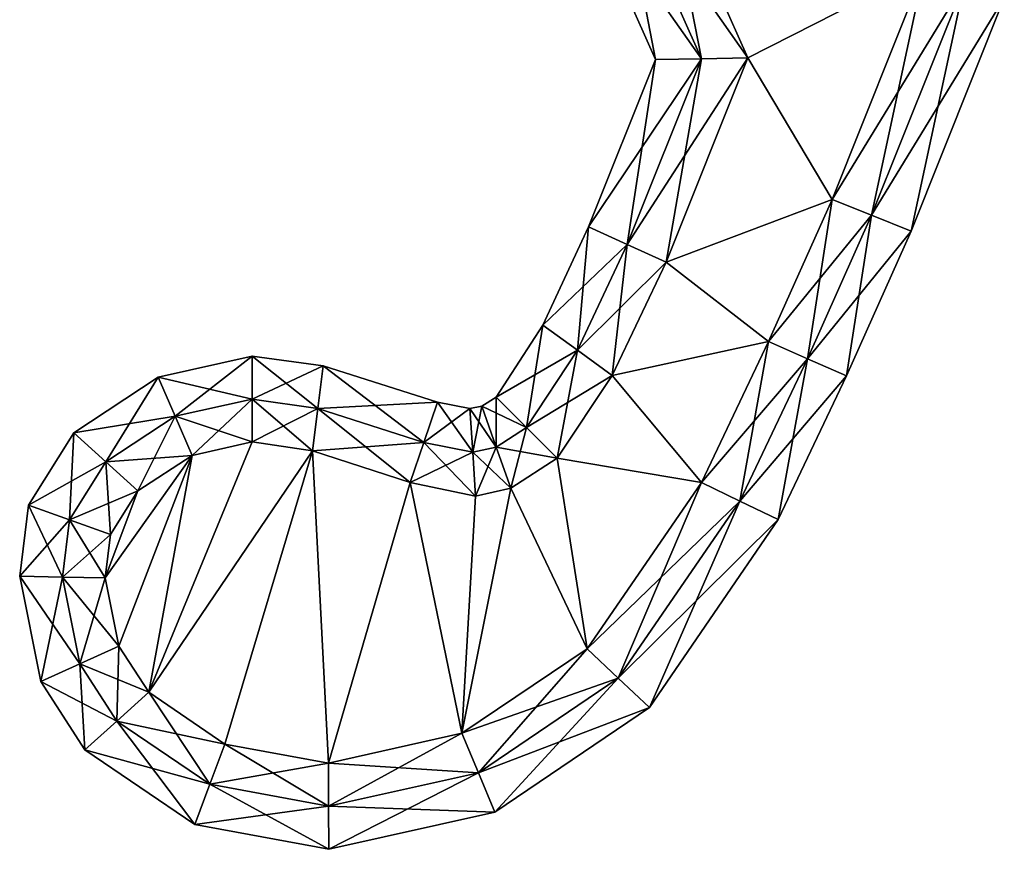
# Model space of a CAD drawing. Units: metres. Extents: x -4.6 to 4.6, y -6.5 to 6.4.
# Drawn here: x -4.4 to 1.4, y -6.5 to -1.6 of the extents above; entities that cross this region are included whole.
import ezdxf

# ---------------------------------------------------------------- set-up
doc = ezdxf.new("R2010")
doc.units = ezdxf.units.M

msp = doc.modelspace()

# ---------------------------------------------------------------- linework, layer by layer
for points in [[(-0.6386, -1.8102, -2.25), (-0.8451, -0.73, -2.5), (-1.1079, -0.7544, -2.25)], [(-0.3673, -1.8051, 2.5), (-1.1079, -0.7544, 2.25), (-0.8451, -0.73, 2.5)], [(-0.3673, -1.8051, -2.5), (-0.5824, -0.7056, -2.5), (-0.8451, -0.73, -2.5)], [(-0.096, -1.8, 2.5), (-0.8451, -0.73, 2.5), (-0.5824, -0.7056, 2.5)], [(-0.3673, -1.8051, -2.5), (-0.8451, -0.73, -2.5), (-0.6386, -1.8102, -2.25)], [(-0.3673, -1.8051, 2.5), (-0.8451, -0.73, 2.5), (-0.096, -1.8, 2.5)], [(0.944, -1.272, -2.5), (-0.5824, -0.7056, -2.5), (-0.096, -1.8, -2.5)], [(-0.096, -1.8, -2.5), (-0.5824, -0.7056, -2.5), (-0.3673, -1.8051, -2.5)], [(-0.096, -1.8, 2.5), (-0.5824, -0.7056, 2.5), (0.944, -1.272, 2.5)], [(-0.6386, -1.8102, -2.25), (-1.1079, -0.7544, -2.25), (-0.6386, -1.8102, -2)], [(-0.6386, -1.8102, -2), (-1.1079, -0.7544, -2.25), (-1.1079, -0.7544, -2)], [(-0.6386, -1.8102, -2), (-1.1079, -0.7544, -2), (-0.6386, -1.8102, 2)], [(-0.6386, -1.8102, 2), (-1.1079, -0.7544, -2), (-1.1079, -0.7544, 2)], [(-0.6386, -1.8102, 2), (-1.1079, -0.7544, 2), (-0.6386, -1.8102, 2.25)], [(-0.6386, -1.8102, 2.25), (-1.1079, -0.7544, 2), (-1.1079, -0.7544, 2.25)], [(-0.6386, -1.8102, 2.25), (-1.1079, -0.7544, 2.25), (-0.3673, -1.8051, 2.5)], [(0.4, -2.632, -2.5), (0.944, -1.272, -2.5), (-0.096, -1.8, -2.5)], [(-0.096, -1.8, 2.5), (0.944, -1.272, 2.5), (0.4, -2.632, 2.5)], [(0.944, -1.272, -2.5), (0.4, -2.632, -2.5), (1.1782, -1.3596, -2.5)], [(0.944, -1.272, 2.5), (0.6321, -2.7248, 2.5), (0.4, -2.632, 2.5)], [(1.1782, -1.3596, 2.5), (0.6321, -2.7248, 2.5), (0.944, -1.272, 2.5)], [(1.1782, -1.3596, -2.5), (0.4, -2.632, -2.5), (0.6321, -2.7248, -2.5)], [(1.1782, -1.3596, -2.5), (0.6321, -2.7248, -2.5), (1.4123, -1.4471, -2.25)], [(1.1782, -1.3596, 2.5), (0.8642, -2.8177, 2.25), (0.6321, -2.7248, 2.5)], [(1.4123, -1.4471, 2.25), (0.8642, -2.8177, 2.25), (1.1782, -1.3596, 2.5)], [(1.4123, -1.4471, -2.25), (0.6321, -2.7248, -2.5), (0.8642, -2.8177, -2.25)], [(1.4123, -1.4471, -2.25), (0.8642, -2.8177, -2.25), (1.4123, -1.4471, -2)], [(1.4123, -1.4471, -2), (0.8642, -2.8177, -2.25), (0.8642, -2.8177, -2)], [(1.4123, -1.4471, -2), (0.8642, -2.8177, -2), (1.4123, -1.4471, 2)], [(1.4123, -1.4471, 2), (0.8642, -2.8177, -2), (0.8642, -2.8177, 2)], [(1.4123, -1.4471, 2), (0.8642, -2.8177, 2), (1.4123, -1.4471, 2.25)], [(1.4123, -1.4471, 2.25), (0.8642, -2.8177, 2), (0.8642, -2.8177, 2.25)], [(-0.8036, -2.8965, -2.5), (-0.3673, -1.8051, -2.5), (-1.0312, -2.7931, -2.25)], [(-1.0312, -2.7931, -2.25), (-0.3673, -1.8051, -2.5), (-0.6386, -1.8102, -2.25)], [(-1.0312, -2.7931, -2.25), (-0.6386, -1.8102, -2.25), (-1.0312, -2.7931, -2)], [(-1.0312, -2.7931, -2), (-0.6386, -1.8102, -2.25), (-0.6386, -1.8102, -2)], [(-1.0312, -2.7931, -2), (-0.6386, -1.8102, -2), (-1.0312, -2.7931, 2)], [(-1.0312, -2.7931, 2), (-0.6386, -1.8102, -2), (-0.6386, -1.8102, 2)], [(-1.0312, -2.7931, 2), (-0.6386, -1.8102, 2), (-1.0312, -2.7931, 2.25)], [(-1.0312, -2.7931, 2.25), (-0.6386, -1.8102, 2), (-0.6386, -1.8102, 2.25)], [(-1.0312, -2.7931, 2.25), (-0.6386, -1.8102, 2.25), (-0.8036, -2.8965, 2.5)], [(-0.576, -3, -2.5), (-0.096, -1.8, -2.5), (-0.8036, -2.8965, -2.5)], [(-0.8036, -2.8965, -2.5), (-0.096, -1.8, -2.5), (-0.3673, -1.8051, -2.5)], [(-0.8036, -2.8965, 2.5), (-0.6386, -1.8102, 2.25), (-0.3673, -1.8051, 2.5)], [(-0.8036, -2.8965, 2.5), (-0.3673, -1.8051, 2.5), (-0.576, -3, 2.5)], [(0.4, -2.632, -2.5), (-0.096, -1.8, -2.5), (-0.576, -3, -2.5)], [(-0.576, -3, 2.5), (-0.3673, -1.8051, 2.5), (-0.096, -1.8, 2.5)], [(-0.576, -3, 2.5), (-0.096, -1.8, 2.5), (0.4, -2.632, 2.5)], [(0.0264, -3.4676, -2.5), (0.4, -2.632, -2.5), (-0.576, -3, -2.5)], [(-0.576, -3, 2.5), (0.4, -2.632, 2.5), (0.0264, -3.4676, 2.5)], [(0.4, -2.632, -2.5), (0.0264, -3.4676, -2.5), (0.6321, -2.7248, -2.5)], [(0.4, -2.632, 2.5), (0.2552, -3.5682, 2.5), (0.0264, -3.4676, 2.5)], [(0.6321, -2.7248, 2.5), (0.2552, -3.5682, 2.5), (0.4, -2.632, 2.5)], [(0.6321, -2.7248, -2.5), (0.0264, -3.4676, -2.5), (0.2552, -3.5682, -2.5)], [(0.6321, -2.7248, -2.5), (0.2552, -3.5682, -2.5), (0.8642, -2.8177, -2.25)], [(0.6321, -2.7248, 2.5), (0.484, -3.6688, 2.25), (0.2552, -3.5682, 2.5)], [(0.8642, -2.8177, 2.25), (0.484, -3.6688, 2.25), (0.6321, -2.7248, 2.5)], [(-1.2999, -3.3707, -2.25), (-0.8036, -2.8965, -2.5), (-1.0312, -2.7931, -2.25)], [(-1.2999, -3.3707, -2.25), (-1.0312, -2.7931, -2.25), (-1.2999, -3.3707, -2)], [(-1.2999, -3.3707, -2), (-1.0312, -2.7931, -2.25), (-1.0312, -2.7931, -2)], [(-1.2999, -3.3707, -2), (-1.0312, -2.7931, -2), (-1.2999, -3.3707, 2)], [(-1.2999, -3.3707, 2), (-1.0312, -2.7931, -2), (-1.0312, -2.7931, 2)], [(-1.2999, -3.3707, 2), (-1.0312, -2.7931, 2), (-1.2999, -3.3707, 2.25)], [(-1.2999, -3.3707, 2.25), (-1.0312, -2.7931, 2), (-1.0312, -2.7931, 2.25)], [(-1.2999, -3.3707, 2.25), (-1.0312, -2.7931, 2.25), (-1.0962, -3.5182, 2.5)], [(-1.0962, -3.5182, 2.5), (-1.0312, -2.7931, 2.25), (-0.8036, -2.8965, 2.5)], [(0.8642, -2.8177, -2.25), (0.2552, -3.5682, -2.5), (0.484, -3.6688, -2.25)], [(0.8642, -2.8177, -2.25), (0.484, -3.6688, -2.25), (0.8642, -2.8177, -2)], [(0.8642, -2.8177, -2), (0.484, -3.6688, -2.25), (0.484, -3.6688, -2)], [(0.8642, -2.8177, -2), (0.484, -3.6688, -2), (0.8642, -2.8177, 2)], [(0.8642, -2.8177, 2), (0.484, -3.6688, -2), (0.484, -3.6688, 2)], [(0.8642, -2.8177, 2), (0.484, -3.6688, 2), (0.8642, -2.8177, 2.25)], [(0.8642, -2.8177, 2.25), (0.484, -3.6688, 2), (0.484, -3.6688, 2.25)], [(-1.0962, -3.5182, -2.5), (-0.8036, -2.8965, -2.5), (-1.2999, -3.3707, -2.25)], [(-1.0962, -3.5182, -2.5), (-0.576, -3, -2.5), (-0.8036, -2.8965, -2.5)], [(-1.0962, -3.5182, 2.5), (-0.8036, -2.8965, 2.5), (-0.8925, -3.6657, 2.5)], [(-0.8925, -3.6657, 2.5), (-0.8036, -2.8965, 2.5), (-0.576, -3, 2.5)], [(-0.8925, -3.6657, -2.5), (-0.576, -3, -2.5), (-1.0962, -3.5182, -2.5)], [(0.0264, -3.4676, -2.5), (-0.576, -3, -2.5), (-0.8925, -3.6657, -2.5)], [(-0.8925, -3.6657, 2.5), (-0.576, -3, 2.5), (0.0264, -3.4676, 2.5)], [(-1.5744, -3.7936, -2.25), (-1.0962, -3.5182, -2.5), (-1.2999, -3.3707, -2.25)], [(-1.5744, -3.7936, -2.25), (-1.2999, -3.3707, -2.25), (-1.5744, -3.7936, -2)], [(-1.5744, -3.7936, -2), (-1.2999, -3.3707, -2.25), (-1.2999, -3.3707, -2)], [(-1.5744, -3.7936, -2), (-1.2999, -3.3707, -2), (-1.5744, -3.7936, 2)], [(-1.5744, -3.7936, 2), (-1.2999, -3.3707, -2), (-1.2999, -3.3707, 2)], [(-1.5744, -3.7936, 2), (-1.2999, -3.3707, 2), (-1.5744, -3.7936, 2.25)], [(-1.5744, -3.7936, 2.25), (-1.2999, -3.3707, 2), (-1.2999, -3.3707, 2.25)], [(-1.5744, -3.7936, 2.25), (-1.2999, -3.3707, 2.25), (-1.3952, -3.9728, 2.5)], [(-1.3952, -3.9728, 2.5), (-1.2999, -3.3707, 2.25), (-1.0962, -3.5182, 2.5)], [(-0.368, -4.296, -2.5), (0.0264, -3.4676, -2.5), (-0.8925, -3.6657, -2.5)], [(-0.8925, -3.6657, 2.5), (0.0264, -3.4676, 2.5), (-0.368, -4.296, 2.5)], [(0.0264, -3.4676, -2.5), (-0.368, -4.296, -2.5), (0.2552, -3.5682, -2.5)], [(0.0264, -3.4676, 2.5), (-0.1427, -4.4043, 2.5), (-0.368, -4.296, 2.5)], [(0.2552, -3.5682, 2.5), (-0.1427, -4.4043, 2.5), (0.0264, -3.4676, 2.5)], [(-1.3952, -3.9728, -2.5), (-1.0962, -3.5182, -2.5), (-1.5744, -3.7936, -2.25)], [(-1.3952, -3.9728, -2.5), (-0.8925, -3.6657, -2.5), (-1.0962, -3.5182, -2.5)], [(-1.3952, -3.9728, 2.5), (-1.0962, -3.5182, 2.5), (-1.216, -4.152, 2.5)], [(-1.216, -4.152, 2.5), (-1.0962, -3.5182, 2.5), (-0.8925, -3.6657, 2.5)], [(-3.5603, -3.6757, -2.25), (-3.008, -3.8048, -2.5), (-3.008, -3.5535, -2.25)], [(-3.5603, -3.6757, -2.25), (-3.008, -3.5535, -2.25), (-3.5603, -3.6757, -2)], [(-3.5603, -3.6757, -2), (-3.008, -3.5535, -2.25), (-3.008, -3.5535, -2)], [(-3.5603, -3.6757, -2), (-3.008, -3.5535, -2), (-3.5603, -3.6757, 2)], [(-3.5603, -3.6757, 2), (-3.008, -3.5535, -2), (-3.008, -3.5535, 2)], [(-3.5603, -3.6757, 2), (-3.008, -3.5535, 2), (-3.5603, -3.6757, 2.25)], [(-3.5603, -3.6757, 2.25), (-3.008, -3.5535, 2), (-3.008, -3.5535, 2.25)], [(-3.5603, -3.6757, 2.25), (-3.008, -3.5535, 2.25), (-3.4602, -3.9059, 2.5)], [(-3.4602, -3.9059, 2.5), (-3.008, -3.5535, 2.25), (-3.008, -3.8048, 2.5)], [(-3.008, -3.8048, -2.5), (-2.6227, -3.86, -2.5), (-3.008, -3.5535, -2.25)], [(-3.008, -3.5535, -2.25), (-2.6227, -3.86, -2.5), (-2.5917, -3.6104, -2.25)], [(-3.008, -3.5535, -2.25), (-2.5917, -3.6104, -2.25), (-3.008, -3.5535, -2)], [(-3.008, -3.5535, -2), (-2.5917, -3.6104, -2.25), (-2.5917, -3.6104, -2)], [(-3.008, -3.5535, -2), (-2.5917, -3.6104, -2), (-3.008, -3.5535, 2)], [(-3.008, -3.5535, 2), (-2.5917, -3.6104, -2), (-2.5917, -3.6104, 2)], [(-3.008, -3.5535, 2), (-2.5917, -3.6104, 2), (-3.008, -3.5535, 2.25)], [(-3.008, -3.5535, 2.25), (-2.5917, -3.6104, 2), (-2.5917, -3.6104, 2.25)], [(-3.008, -3.5535, 2.25), (-2.5917, -3.6104, 2.25), (-3.008, -3.8048, 2.5)], [(0.2552, -3.5682, -2.5), (-0.368, -4.296, -2.5), (-0.1427, -4.4043, -2.5)], [(0.2552, -3.5682, -2.5), (-0.1427, -4.4043, -2.5), (0.484, -3.6688, -2.25)], [(0.2552, -3.5682, 2.5), (0.0826, -4.5126, 2.25), (-0.1427, -4.4043, 2.5)], [(0.484, -3.6688, 2.25), (0.0826, -4.5126, 2.25), (0.2552, -3.5682, 2.5)], [(-3.008, -3.8048, 2.5), (-2.5917, -3.6104, 2.25), (-2.6227, -3.86, 2.5)], [(-2.6227, -3.86, -2.5), (-1.9991, -4.0595, -2.5), (-2.5917, -3.6104, -2.25)], [(-2.5917, -3.6104, 2.25), (-1.9182, -3.8229, 2.25), (-2.6227, -3.86, 2.5)], [(-2.5917, -3.6104, -2.25), (-1.9991, -4.0595, -2.5), (-1.9182, -3.8229, -2.25)], [(-2.5917, -3.6104, -2.25), (-1.9182, -3.8229, -2.25), (-2.5917, -3.6104, -2)], [(-2.5917, -3.6104, -2), (-1.9182, -3.8229, -2.25), (-1.9182, -3.8229, -2)], [(-2.5917, -3.6104, -2), (-1.9182, -3.8229, -2), (-2.5917, -3.6104, 2)], [(-2.5917, -3.6104, 2), (-1.9182, -3.8229, -2), (-1.9182, -3.8229, 2)], [(-2.5917, -3.6104, 2), (-1.9182, -3.8229, 2), (-2.5917, -3.6104, 2.25)], [(-2.5917, -3.6104, 2.25), (-1.9182, -3.8229, 2), (-1.9182, -3.8229, 2.25)], [(-4.057, -4.0038, -2.25), (-3.4602, -3.9059, -2.5), (-3.5603, -3.6757, -2.25)], [(-4.057, -4.0038, -2.25), (-3.5603, -3.6757, -2.25), (-4.057, -4.0038, -2)], [(-4.057, -4.0038, -2), (-3.5603, -3.6757, -2.25), (-3.5603, -3.6757, -2)], [(-4.057, -4.0038, -2), (-3.5603, -3.6757, -2), (-4.057, -4.0038, 2)], [(-4.057, -4.0038, 2), (-3.5603, -3.6757, -2), (-3.5603, -3.6757, 2)], [(-4.057, -4.0038, 2), (-3.5603, -3.6757, 2), (-4.057, -4.0038, 2.25)], [(-4.057, -4.0038, 2.25), (-3.5603, -3.6757, 2), (-3.5603, -3.6757, 2.25)], [(-4.057, -4.0038, 2.25), (-3.5603, -3.6757, 2.25), (-3.8685, -4.1739, 2.5)], [(-3.8685, -4.1739, 2.5), (-3.5603, -3.6757, 2.25), (-3.4602, -3.9059, 2.5)], [(-3.4602, -3.9059, -2.5), (-3.008, -3.8048, -2.5), (-3.5603, -3.6757, -2.25)], [(-1.216, -4.152, -2.5), (-0.8925, -3.6657, -2.5), (-1.3952, -3.9728, -2.5)], [(-0.368, -4.296, -2.5), (-0.8925, -3.6657, -2.5), (-1.216, -4.152, -2.5)], [(-1.216, -4.152, 2.5), (-0.8925, -3.6657, 2.5), (-0.368, -4.296, 2.5)], [(0.484, -3.6688, -2.25), (-0.1427, -4.4043, -2.5), (0.0826, -4.5126, -2.25)], [(0.484, -3.6688, -2.25), (0.0826, -4.5126, -2.25), (0.484, -3.6688, -2)], [(0.484, -3.6688, -2), (0.0826, -4.5126, -2.25), (0.0826, -4.5126, -2)], [(0.484, -3.6688, -2), (0.0826, -4.5126, -2), (0.484, -3.6688, 2)], [(0.484, -3.6688, 2), (0.0826, -4.5126, -2), (0.0826, -4.5126, 2)], [(0.484, -3.6688, 2), (0.0826, -4.5126, 2), (0.484, -3.6688, 2.25)], [(0.484, -3.6688, 2.25), (0.0826, -4.5126, 2), (0.0826, -4.5126, 2.25)], [(-3.4602, -3.9059, -2.5), (-3.008, -4.056, -2.5), (-3.008, -3.8048, -2.5)], [(-3.4602, -3.9059, 2.5), (-3.008, -3.8048, 2.5), (-3.36, -4.136, 2.5)], [(-3.36, -4.136, 2.5), (-3.008, -3.8048, 2.5), (-3.008, -4.056, 2.5)], [(-3.008, -4.056, -2.5), (-2.6538, -4.1095, -2.5), (-3.008, -3.8048, -2.5)], [(-3.008, -3.8048, -2.5), (-2.6538, -4.1095, -2.5), (-2.6227, -3.86, -2.5)], [(-3.008, -3.8048, 2.5), (-2.6227, -3.86, 2.5), (-3.008, -4.056, 2.5)], [(-1.6587, -3.8473, -2.25), (-1.3952, -3.9728, -2.5), (-1.5744, -3.7936, -2.25)], [(-1.6587, -3.8473, -2.25), (-1.5744, -3.7936, -2.25), (-1.6587, -3.8473, -2)], [(-1.6587, -3.8473, -2), (-1.5744, -3.7936, -2.25), (-1.5744, -3.7936, -2)], [(-1.6587, -3.8473, -2), (-1.5744, -3.7936, -2), (-1.6587, -3.8473, 2)], [(-1.6587, -3.8473, 2), (-1.5744, -3.7936, -2), (-1.5744, -3.7936, 2)], [(-1.6587, -3.8473, 2), (-1.5744, -3.7936, 2), (-1.6587, -3.8473, 2.25)], [(-1.6587, -3.8473, 2.25), (-1.5744, -3.7936, 2), (-1.5744, -3.7936, 2.25)], [(-1.6587, -3.8473, 2.25), (-1.5744, -3.7936, 2.25), (-1.5733, -4.0877, 2.5)], [(-1.5733, -4.0877, 2.5), (-1.5744, -3.7936, 2.25), (-1.3952, -3.9728, 2.5)], [(-3.008, -4.056, 2.5), (-2.6227, -3.86, 2.5), (-2.6538, -4.1095, 2.5)], [(-2.6538, -4.1095, -2.5), (-2.08, -4.296, -2.5), (-2.6227, -3.86, -2.5)], [(-2.6227, -3.86, 2.5), (-1.9991, -4.0595, 2.5), (-2.6538, -4.1095, 2.5)], [(-2.6227, -3.86, 2.5), (-1.9182, -3.8229, 2.25), (-1.9991, -4.0595, 2.5)], [(-2.6227, -3.86, -2.5), (-2.08, -4.296, -2.5), (-1.9991, -4.0595, -2.5)], [(-1.9991, -4.0595, -2.5), (-1.7121, -4.1178, -2.5), (-1.9182, -3.8229, -2.25)], [(-1.9182, -3.8229, 2.25), (-1.7281, -3.8597, 2.25), (-1.9991, -4.0595, 2.5)], [(-1.9991, -4.0595, 2.5), (-1.7281, -3.8597, 2.25), (-1.7121, -4.1178, 2.5)], [(-1.9182, -3.8229, -2.25), (-1.7121, -4.1178, -2.5), (-1.7281, -3.8597, -2.25)], [(-1.9182, -3.8229, -2.25), (-1.7281, -3.8597, -2.25), (-1.9182, -3.8229, -2)], [(-1.9182, -3.8229, -2), (-1.7281, -3.8597, -2.25), (-1.7281, -3.8597, -2)], [(-1.9182, -3.8229, -2), (-1.7281, -3.8597, -2), (-1.9182, -3.8229, 2)], [(-1.9182, -3.8229, 2), (-1.7281, -3.8597, -2), (-1.7281, -3.8597, 2)], [(-1.9182, -3.8229, 2), (-1.7281, -3.8597, 2), (-1.9182, -3.8229, 2.25)], [(-1.9182, -3.8229, 2.25), (-1.7281, -3.8597, 2), (-1.7281, -3.8597, 2.25)], [(-1.7281, -3.8597, -2.25), (-1.5733, -4.0877, -2.5), (-1.6587, -3.8473, -2.25)], [(-1.7281, -3.8597, -2.25), (-1.6587, -3.8473, -2.25), (-1.7281, -3.8597, -2)], [(-1.7281, -3.8597, -2), (-1.6587, -3.8473, -2.25), (-1.6587, -3.8473, -2)], [(-1.7281, -3.8597, -2), (-1.6587, -3.8473, -2), (-1.7281, -3.8597, 2)], [(-1.7281, -3.8597, 2), (-1.6587, -3.8473, -2), (-1.6587, -3.8473, 2)], [(-1.7281, -3.8597, 2), (-1.6587, -3.8473, 2), (-1.7281, -3.8597, 2.25)], [(-1.7281, -3.8597, 2.25), (-1.6587, -3.8473, 2), (-1.6587, -3.8473, 2.25)], [(-1.7281, -3.8597, 2.25), (-1.6587, -3.8473, 2.25), (-1.7121, -4.1178, 2.5)], [(-1.7121, -4.1178, -2.5), (-1.5733, -4.0877, -2.5), (-1.7281, -3.8597, -2.25)], [(-1.7121, -4.1178, 2.5), (-1.6587, -3.8473, 2.25), (-1.5733, -4.0877, 2.5)], [(-1.5733, -4.0877, -2.5), (-1.3952, -3.9728, -2.5), (-1.6587, -3.8473, -2.25)], [(-3.8685, -4.1739, -2.5), (-3.4602, -3.9059, -2.5), (-4.057, -4.0038, -2.25)], [(-3.8685, -4.1739, -2.5), (-3.36, -4.136, -2.5), (-3.4602, -3.9059, -2.5)], [(-3.8685, -4.1739, 2.5), (-3.4602, -3.9059, 2.5), (-3.68, -4.344, 2.5)], [(-3.68, -4.344, 2.5), (-3.4602, -3.9059, 2.5), (-3.36, -4.136, 2.5)], [(-3.36, -4.136, -2.5), (-3.008, -4.056, -2.5), (-3.4602, -3.9059, -2.5)], [(-1.5733, -4.0877, -2.5), (-1.216, -4.152, -2.5), (-1.3952, -3.9728, -2.5)], [(-1.5733, -4.0877, 2.5), (-1.3952, -3.9728, 2.5), (-1.488, -4.328, 2.5)], [(-1.488, -4.328, 2.5), (-1.3952, -3.9728, 2.5), (-1.216, -4.152, 2.5)], [(-4.3225, -4.4285, -2.25), (-3.8685, -4.1739, -2.5), (-4.057, -4.0038, -2.25)], [(-4.3225, -4.4285, -2.25), (-4.057, -4.0038, -2.25), (-4.3225, -4.4285, -2)], [(-4.3225, -4.4285, -2), (-4.057, -4.0038, -2.25), (-4.057, -4.0038, -2)], [(-4.3225, -4.4285, -2), (-4.057, -4.0038, -2), (-4.3225, -4.4285, 2)], [(-4.3225, -4.4285, 2), (-4.057, -4.0038, -2), (-4.057, -4.0038, 2)], [(-4.3225, -4.4285, 2), (-4.057, -4.0038, 2), (-4.3225, -4.4285, 2.25)], [(-4.3225, -4.4285, 2.25), (-4.057, -4.0038, 2), (-4.057, -4.0038, 2.25)], [(-4.3225, -4.4285, 2.25), (-4.057, -4.0038, 2.25), (-4.0812, -4.5143, 2.5)], [(-4.0812, -4.5143, 2.5), (-4.057, -4.0038, 2.25), (-3.8685, -4.1739, 2.5)], [(-3.616, -5.528, -2.5), (-3.008, -4.056, -2.5), (-3.36, -4.136, -2.5)], [(-3.616, -5.528, -2.5), (-2.6538, -4.1095, -2.5), (-3.008, -4.056, -2.5)], [(-3.36, -4.136, 2.5), (-3.008, -4.056, 2.5), (-3.616, -5.528, 2.5)], [(-3.008, -4.056, 2.5), (-2.6538, -4.1095, 2.5), (-3.616, -5.528, 2.5)], [(-2.6538, -4.1095, 2.5), (-1.9991, -4.0595, 2.5), (-2.08, -4.296, 2.5)], [(-2.08, -4.296, -2.5), (-1.696, -4.376, -2.5), (-1.9991, -4.0595, -2.5)], [(-1.9991, -4.0595, 2.5), (-1.7121, -4.1178, 2.5), (-2.08, -4.296, 2.5)], [(-1.9991, -4.0595, -2.5), (-1.696, -4.376, -2.5), (-1.7121, -4.1178, -2.5)], [(-1.7121, -4.1178, -2.5), (-1.488, -4.328, -2.5), (-1.5733, -4.0877, -2.5)], [(-1.7121, -4.1178, 2.5), (-1.5733, -4.0877, 2.5), (-1.696, -4.376, 2.5)], [(-1.696, -4.376, 2.5), (-1.5733, -4.0877, 2.5), (-1.488, -4.328, 2.5)], [(-1.488, -4.328, -2.5), (-1.216, -4.152, -2.5), (-1.5733, -4.0877, -2.5)], [(-3.872, -4.856, -2.5), (-3.792, -5.256, -2.5), (-3.36, -4.136, -2.5)], [(-3.872, -4.856, -2.5), (-3.36, -4.136, -2.5), (-3.68, -4.344, -2.5)], [(-3.36, -4.136, 2.5), (-3.792, -5.256, 2.5), (-3.872, -4.856, 2.5)], [(-3.68, -4.344, 2.5), (-3.36, -4.136, 2.5), (-3.872, -4.856, 2.5)], [(-3.68, -4.344, -2.5), (-3.36, -4.136, -2.5), (-3.8685, -4.1739, -2.5)], [(-3.792, -5.256, -2.5), (-3.616, -5.528, -2.5), (-3.36, -4.136, -2.5)], [(-3.36, -4.136, 2.5), (-3.616, -5.528, 2.5), (-3.792, -5.256, 2.5)], [(-3.616, -5.528, -2.5), (-3.168, -5.832, -2.5), (-2.6538, -4.1095, -2.5)], [(-2.6538, -4.1095, 2.5), (-3.168, -5.832, 2.5), (-3.616, -5.528, 2.5)], [(-3.168, -5.832, -2.5), (-2.56, -5.944, -2.5), (-2.6538, -4.1095, -2.5)], [(-2.6538, -4.1095, 2.5), (-2.56, -5.944, 2.5), (-3.168, -5.832, 2.5)], [(-2.56, -5.944, -2.5), (-2.08, -4.296, -2.5), (-2.6538, -4.1095, -2.5)], [(-2.6538, -4.1095, 2.5), (-2.08, -4.296, 2.5), (-2.56, -5.944, 2.5)], [(-2.08, -4.296, 2.5), (-1.7121, -4.1178, 2.5), (-1.696, -4.376, 2.5)], [(-1.696, -4.376, -2.5), (-1.488, -4.328, -2.5), (-1.7121, -4.1178, -2.5)], [(-1.04, -5.272, -2.5), (-1.216, -4.152, -2.5), (-1.488, -4.328, -2.5)], [(-1.488, -4.328, 2.5), (-1.216, -4.152, 2.5), (-1.04, -5.272, 2.5)], [(-1.04, -5.272, -2.5), (-0.368, -4.296, -2.5), (-1.216, -4.152, -2.5)], [(-1.216, -4.152, 2.5), (-0.368, -4.296, 2.5), (-1.04, -5.272, 2.5)], [(-4.0812, -4.5143, -2.5), (-3.8685, -4.1739, -2.5), (-4.3225, -4.4285, -2.25)], [(-4.0812, -4.5143, -2.5), (-3.68, -4.344, -2.5), (-3.8685, -4.1739, -2.5)], [(-4.0812, -4.5143, 2.5), (-3.8685, -4.1739, 2.5), (-3.84, -4.6, 2.5)], [(-3.84, -4.6, 2.5), (-3.8685, -4.1739, 2.5), (-3.68, -4.344, 2.5)], [(-2.56, -5.944, -2.5), (-1.776, -5.768, -2.5), (-2.08, -4.296, -2.5)], [(-2.08, -4.296, 2.5), (-1.776, -5.768, 2.5), (-2.56, -5.944, 2.5)], [(-1.776, -5.768, -2.5), (-1.696, -4.376, -2.5), (-2.08, -4.296, -2.5)], [(-2.08, -4.296, 2.5), (-1.696, -4.376, 2.5), (-1.776, -5.768, 2.5)], [(-1.776, -5.768, -2.5), (-1.04, -5.272, -2.5), (-1.488, -4.328, -2.5)], [(-1.776, -5.768, -2.5), (-1.488, -4.328, -2.5), (-1.696, -4.376, -2.5)], [(-1.488, -4.328, 2.5), (-1.04, -5.272, 2.5), (-1.776, -5.768, 2.5)], [(-1.696, -4.376, 2.5), (-1.488, -4.328, 2.5), (-1.776, -5.768, 2.5)], [(-0.368, -4.296, -2.5), (-1.04, -5.272, -2.5), (-0.1427, -4.4043, -2.5)], [(-0.368, -4.296, 2.5), (-0.8565, -5.4445, 2.5), (-1.04, -5.272, 2.5)], [(-0.1427, -4.4043, 2.5), (-0.8565, -5.4445, 2.5), (-0.368, -4.296, 2.5)], [(-3.84, -4.6, -2.5), (-3.68, -4.344, -2.5), (-4.0812, -4.5143, -2.5)], [(-3.68, -4.344, -2.5), (-3.84, -4.6, -2.5), (-3.872, -4.856, -2.5)], [(-3.872, -4.856, 2.5), (-3.84, -4.6, 2.5), (-3.68, -4.344, 2.5)], [(-4.3746, -4.8456, -2.25), (-4.0812, -4.5143, -2.5), (-4.3225, -4.4285, -2.25)], [(-4.3746, -4.8456, -2.25), (-4.3225, -4.4285, -2.25), (-4.3746, -4.8456, -2)], [(-4.3746, -4.8456, -2), (-4.3225, -4.4285, -2.25), (-4.3225, -4.4285, -2)], [(-4.3746, -4.8456, -2), (-4.3225, -4.4285, -2), (-4.3746, -4.8456, 2)], [(-4.3746, -4.8456, 2), (-4.3225, -4.4285, -2), (-4.3225, -4.4285, 2)], [(-4.3746, -4.8456, 2), (-4.3225, -4.4285, 2), (-4.3746, -4.8456, 2.25)], [(-4.3746, -4.8456, 2.25), (-4.3225, -4.4285, 2), (-4.3225, -4.4285, 2.25)], [(-4.3746, -4.8456, 2.25), (-4.3225, -4.4285, 2.25), (-4.1233, -4.8508, 2.5)], [(-4.1233, -4.8508, 2.5), (-4.3225, -4.4285, 2.25), (-4.0812, -4.5143, 2.5)], [(-0.1427, -4.4043, -2.5), (-1.04, -5.272, -2.5), (-0.8565, -5.4445, -2.5)], [(-0.1427, -4.4043, -2.5), (-0.8565, -5.4445, -2.5), (0.0826, -4.5126, -2.25)], [(-0.1427, -4.4043, 2.5), (-0.6729, -5.617, 2.25), (-0.8565, -5.4445, 2.5)], [(0.0826, -4.5126, 2.25), (-0.6729, -5.617, 2.25), (-0.1427, -4.4043, 2.5)], [(0.0826, -4.5126, -2.25), (-0.8565, -5.4445, -2.5), (-0.6729, -5.617, -2.25)], [(0.0826, -4.5126, -2.25), (-0.6729, -5.617, -2.25), (0.0826, -4.5126, -2)], [(0.0826, -4.5126, -2), (-0.6729, -5.617, -2.25), (-0.6729, -5.617, -2)], [(0.0826, -4.5126, -2), (-0.6729, -5.617, -2), (0.0826, -4.5126, 2)], [(0.0826, -4.5126, 2), (-0.6729, -5.617, -2), (-0.6729, -5.617, 2)], [(0.0826, -4.5126, 2), (-0.6729, -5.617, 2), (0.0826, -4.5126, 2.25)], [(0.0826, -4.5126, 2.25), (-0.6729, -5.617, 2), (-0.6729, -5.617, 2.25)], [(-4.1233, -4.8508, -2.5), (-4.0812, -4.5143, -2.5), (-4.3746, -4.8456, -2.25)], [(-4.1233, -4.8508, -2.5), (-3.84, -4.6, -2.5), (-4.0812, -4.5143, -2.5)], [(-4.1233, -4.8508, 2.5), (-4.0812, -4.5143, 2.5), (-3.872, -4.856, 2.5)], [(-3.872, -4.856, 2.5), (-4.0812, -4.5143, 2.5), (-3.84, -4.6, 2.5)], [(-3.872, -4.856, -2.5), (-3.84, -4.6, -2.5), (-4.1233, -4.8508, -2.5)], [(-4.2507, -5.4655, -2.25), (-4.1233, -4.8508, -2.5), (-4.3746, -4.8456, -2.25)], [(-4.2507, -5.4655, -2.25), (-4.3746, -4.8456, -2.25), (-4.2507, -5.4655, -2)], [(-4.2507, -5.4655, -2), (-4.3746, -4.8456, -2.25), (-4.3746, -4.8456, -2)], [(-4.2507, -5.4655, -2), (-4.3746, -4.8456, -2), (-4.2507, -5.4655, 2)], [(-4.2507, -5.4655, 2), (-4.3746, -4.8456, -2), (-4.3746, -4.8456, 2)], [(-4.2507, -5.4655, 2), (-4.3746, -4.8456, 2), (-4.2507, -5.4655, 2.25)], [(-4.2507, -5.4655, 2.25), (-4.3746, -4.8456, 2), (-4.3746, -4.8456, 2.25)], [(-4.2507, -5.4655, 2.25), (-4.3746, -4.8456, 2.25), (-4.0213, -5.3608, 2.5)], [(-4.0213, -5.3608, 2.5), (-4.3746, -4.8456, 2.25), (-4.1233, -4.8508, 2.5)], [(-4.0213, -5.3608, -2.5), (-4.1233, -4.8508, -2.5), (-4.2507, -5.4655, -2.25)], [(-4.0213, -5.3608, -2.5), (-3.872, -4.856, -2.5), (-4.1233, -4.8508, -2.5)], [(-4.0213, -5.3608, 2.5), (-4.1233, -4.8508, 2.5), (-3.792, -5.256, 2.5)], [(-3.792, -5.256, 2.5), (-4.1233, -4.8508, 2.5), (-3.872, -4.856, 2.5)], [(-3.792, -5.256, -2.5), (-3.872, -4.856, -2.5), (-4.0213, -5.3608, -2.5)], [(-3.8039, -5.6968, -2.5), (-3.792, -5.256, -2.5), (-4.0213, -5.3608, -2.5)], [(-3.616, -5.528, 2.5), (-4.0213, -5.3608, 2.5), (-3.792, -5.256, 2.5)], [(-3.616, -5.528, -2.5), (-3.792, -5.256, -2.5), (-3.8039, -5.6968, -2.5)], [(-1.04, -5.272, -2.5), (-1.776, -5.768, -2.5), (-0.8565, -5.4445, -2.5)], [(-1.04, -5.272, 2.5), (-1.6788, -6.0004, 2.5), (-1.776, -5.768, 2.5)], [(-0.8565, -5.4445, 2.5), (-1.6788, -6.0004, 2.5), (-1.04, -5.272, 2.5)], [(-3.9918, -5.8657, -2.25), (-4.0213, -5.3608, -2.5), (-4.2507, -5.4655, -2.25)], [(-3.8039, -5.6968, 2.5), (-4.2507, -5.4655, 2.25), (-4.0213, -5.3608, 2.5)], [(-3.8039, -5.6968, -2.5), (-4.0213, -5.3608, -2.5), (-3.9918, -5.8657, -2.25)], [(-3.8039, -5.6968, 2.5), (-4.0213, -5.3608, 2.5), (-3.616, -5.528, 2.5)], [(-3.9918, -5.8657, -2.25), (-4.2507, -5.4655, -2.25), (-3.9918, -5.8657, -2)], [(-3.9918, -5.8657, -2), (-4.2507, -5.4655, -2.25), (-4.2507, -5.4655, -2)], [(-3.9918, -5.8657, -2), (-4.2507, -5.4655, -2), (-3.9918, -5.8657, 2)], [(-3.9918, -5.8657, 2), (-4.2507, -5.4655, -2), (-4.2507, -5.4655, 2)], [(-3.9918, -5.8657, 2), (-4.2507, -5.4655, 2), (-3.9918, -5.8657, 2.25)], [(-3.9918, -5.8657, 2.25), (-4.2507, -5.4655, 2), (-4.2507, -5.4655, 2.25)], [(-3.9918, -5.8657, 2.25), (-4.2507, -5.4655, 2.25), (-3.8039, -5.6968, 2.5)], [(-0.8565, -5.4445, -2.5), (-1.776, -5.768, -2.5), (-1.6788, -6.0004, -2.5)], [(-0.8565, -5.4445, -2.5), (-1.6788, -6.0004, -2.5), (-0.6729, -5.617, -2.25)], [(-0.8565, -5.4445, 2.5), (-1.5816, -6.2328, 2.25), (-1.6788, -6.0004, 2.5)], [(-0.6729, -5.617, 2.25), (-1.5816, -6.2328, 2.25), (-0.8565, -5.4445, 2.5)], [(-3.2571, -6.0687, -2.5), (-3.616, -5.528, -2.5), (-3.8039, -5.6968, -2.5)], [(-3.168, -5.832, 2.5), (-3.8039, -5.6968, 2.5), (-3.616, -5.528, 2.5)], [(-3.168, -5.832, -2.5), (-3.616, -5.528, -2.5), (-3.2571, -6.0687, -2.5)], [(-0.6729, -5.617, -2.25), (-1.6788, -6.0004, -2.5), (-1.5816, -6.2328, -2.25)], [(-0.6729, -5.617, -2.25), (-1.5816, -6.2328, -2.25), (-0.6729, -5.617, -2)], [(-0.6729, -5.617, -2), (-1.5816, -6.2328, -2.25), (-1.5816, -6.2328, -2)], [(-0.6729, -5.617, -2), (-1.5816, -6.2328, -2), (-0.6729, -5.617, 2)], [(-0.6729, -5.617, 2), (-1.5816, -6.2328, -2), (-1.5816, -6.2328, 2)], [(-0.6729, -5.617, 2), (-1.5816, -6.2328, 2), (-0.6729, -5.617, 2.25)], [(-0.6729, -5.617, 2.25), (-1.5816, -6.2328, 2), (-1.5816, -6.2328, 2.25)], [(-3.3462, -6.3055, -2.25), (-3.8039, -5.6968, -2.5), (-3.9918, -5.8657, -2.25)], [(-3.2571, -6.0687, 2.5), (-3.9918, -5.8657, 2.25), (-3.8039, -5.6968, 2.5)], [(-3.2571, -6.0687, -2.5), (-3.8039, -5.6968, -2.5), (-3.3462, -6.3055, -2.25)], [(-3.2571, -6.0687, 2.5), (-3.8039, -5.6968, 2.5), (-3.168, -5.832, 2.5)], [(-1.776, -5.768, -2.5), (-2.56, -5.944, -2.5), (-1.6788, -6.0004, -2.5)], [(-1.776, -5.768, 2.5), (-2.5589, -6.1973, 2.5), (-2.56, -5.944, 2.5)], [(-1.6788, -6.0004, 2.5), (-2.5589, -6.1973, 2.5), (-1.776, -5.768, 2.5)], [(-2.5589, -6.1973, -2.5), (-3.168, -5.832, -2.5), (-3.2571, -6.0687, -2.5)], [(-2.56, -5.944, 2.5), (-3.2571, -6.0687, 2.5), (-3.168, -5.832, 2.5)], [(-2.56, -5.944, -2.5), (-3.168, -5.832, -2.5), (-2.5589, -6.1973, -2.5)], [(-3.3462, -6.3055, -2.25), (-3.9918, -5.8657, -2.25), (-3.3462, -6.3055, -2)], [(-3.3462, -6.3055, -2), (-3.9918, -5.8657, -2.25), (-3.9918, -5.8657, -2)], [(-3.3462, -6.3055, -2), (-3.9918, -5.8657, -2), (-3.3462, -6.3055, 2)], [(-3.3462, -6.3055, 2), (-3.9918, -5.8657, -2), (-3.9918, -5.8657, 2)], [(-3.3462, -6.3055, 2), (-3.9918, -5.8657, 2), (-3.3462, -6.3055, 2.25)], [(-3.3462, -6.3055, 2.25), (-3.9918, -5.8657, 2), (-3.9918, -5.8657, 2.25)], [(-3.3462, -6.3055, 2.25), (-3.9918, -5.8657, 2.25), (-3.2571, -6.0687, 2.5)], [(-2.5589, -6.1973, 2.5), (-3.2571, -6.0687, 2.5), (-2.56, -5.944, 2.5)], [(-1.6788, -6.0004, -2.5), (-2.56, -5.944, -2.5), (-2.5589, -6.1973, -2.5)], [(-1.6788, -6.0004, -2.5), (-2.5589, -6.1973, -2.5), (-1.5816, -6.2328, -2.25)], [(-1.6788, -6.0004, 2.5), (-2.5578, -6.4505, 2.25), (-2.5589, -6.1973, 2.5)], [(-1.5816, -6.2328, 2.25), (-2.5578, -6.4505, 2.25), (-1.6788, -6.0004, 2.5)], [(-2.5578, -6.4505, -2.25), (-3.2571, -6.0687, -2.5), (-3.3462, -6.3055, -2.25)], [(-2.5589, -6.1973, 2.5), (-3.3462, -6.3055, 2.25), (-3.2571, -6.0687, 2.5)], [(-2.5589, -6.1973, -2.5), (-3.2571, -6.0687, -2.5), (-2.5578, -6.4505, -2.25)], [(-2.5578, -6.4505, 2.25), (-3.3462, -6.3055, 2.25), (-2.5589, -6.1973, 2.5)], [(-1.5816, -6.2328, -2.25), (-2.5589, -6.1973, -2.5), (-2.5578, -6.4505, -2.25)], [(-1.5816, -6.2328, -2.25), (-2.5578, -6.4505, -2.25), (-1.5816, -6.2328, -2)], [(-1.5816, -6.2328, -2), (-2.5578, -6.4505, -2.25), (-2.5578, -6.4505, -2)], [(-1.5816, -6.2328, -2), (-2.5578, -6.4505, -2), (-1.5816, -6.2328, 2)], [(-1.5816, -6.2328, 2), (-2.5578, -6.4505, -2), (-2.5578, -6.4505, 2)], [(-1.5816, -6.2328, 2), (-2.5578, -6.4505, 2), (-1.5816, -6.2328, 2.25)], [(-1.5816, -6.2328, 2.25), (-2.5578, -6.4505, 2), (-2.5578, -6.4505, 2.25)], [(-2.5578, -6.4505, -2.25), (-3.3462, -6.3055, -2.25), (-2.5578, -6.4505, -2)], [(-2.5578, -6.4505, -2), (-3.3462, -6.3055, -2.25), (-3.3462, -6.3055, -2)], [(-2.5578, -6.4505, -2), (-3.3462, -6.3055, -2), (-2.5578, -6.4505, 2)], [(-2.5578, -6.4505, 2), (-3.3462, -6.3055, -2), (-3.3462, -6.3055, 2)], [(-2.5578, -6.4505, 2), (-3.3462, -6.3055, 2), (-2.5578, -6.4505, 2.25)], [(-2.5578, -6.4505, 2.25), (-3.3462, -6.3055, 2), (-3.3462, -6.3055, 2.25)]]:
    msp.add_3dface(points)

doc.saveas('drawing.dxf')
